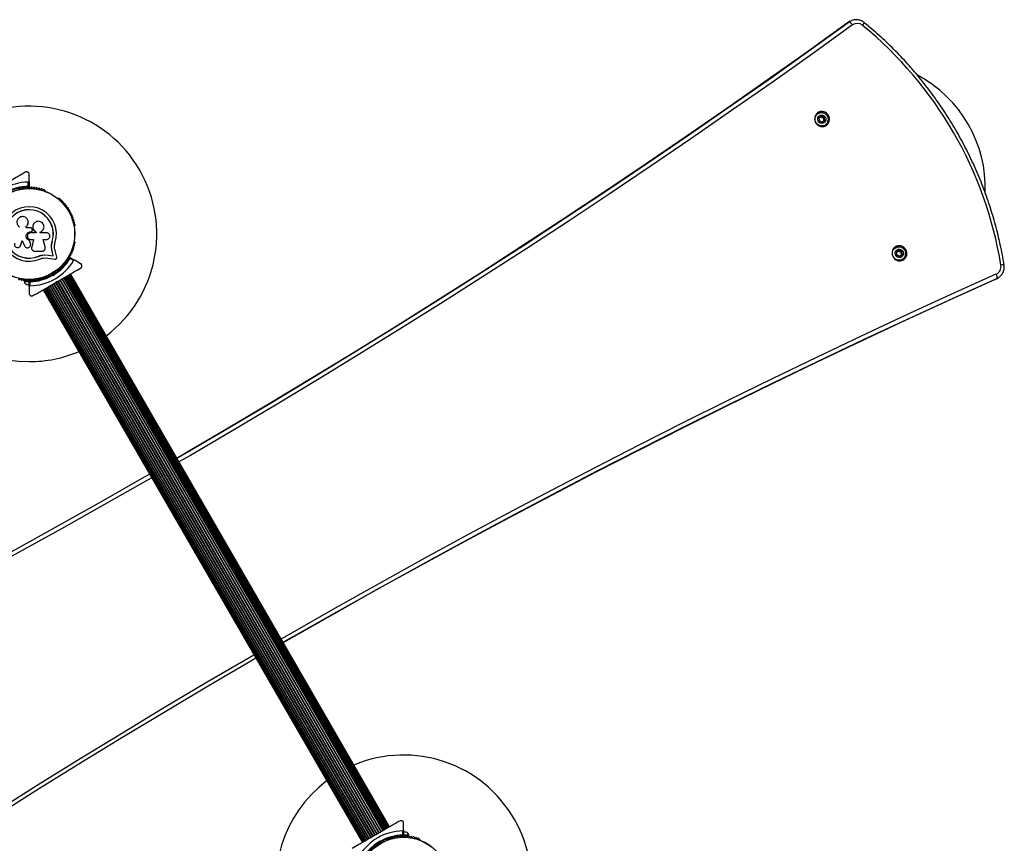
# Model space of a CAD drawing. Units: millimetres. Extents: x 0 to 15846, y 0 to 12896.
# Drawn here: x 2638 to 3795, y 5603 to 6570 of the extents above; entities that cross this region are included whole.
import ezdxf

# ---------------------------------------------------------------- set-up
doc = ezdxf.new("R2010")
doc.units = ezdxf.units.MM

msp = doc.modelspace()

# ---------------------------------------------------------------- linework, layer by layer
at = {"color": 7, "linetype": 'Continuous', "lineweight": 25, "ltscale": 50}
for p, q in [((3612.8, 6567.3), (3611, 6566.2)), ((3612.2, 6567), (3611, 6566.2)), ((3614, 6568.1), (3612.2, 6567)), ((3612.8, 6567.3), (3614, 6568.1)), ((3576.6, 6459.8), (3575.5, 6459.2)), ((3579.7, 6456.8), (3579.9, 6456.9)), ((3580.1, 6456.5), (3581, 6457)), ((3580.5, 6456), (3581.4, 6456.5)), ((3580.6, 6455.5), (3581.5, 6456.1)), ((3582.6, 6455.2), (3583.5, 6455.7)), ((3577.3, 6454.8), (3578.2, 6455.4)), ((3577.3, 6454.8), (3577.3, 6454.8)), ((3577.5, 6451.9), (3577.7, 6452)), ((3577.5, 6451.9), (3577.6, 6452)), ((3577.7, 6454.8), (3578.6, 6455.3)), ((3578.1, 6454.9), (3579, 6455.4)), ((3578.8, 6450.6), (3578.3, 6450.4)), ((3578.4, 6450.4), (3578.7, 6450.5)), ((3581.1, 6449.3), (3582, 6449.8)), ((3581.2, 6449.8), (3582.1, 6450.3)), ((3581.5, 6455), (3582.4, 6455.5)), ((3582.6, 6450.8), (3581.7, 6450.2)), ((3581.8, 6455.1), (3582.7, 6455.6)), ((3582.7, 6453.3), (3583.6, 6453.9)), ((3582.8, 6452.2), (3583.7, 6452.7)), ((3583.8, 6454.2), (3582.9, 6453.7)), ((3583.1, 6451.9), (3584, 6452.4)), ((3583.2, 6454.2), (3584.1, 6454.8)), ((3583.4, 6445.5), (3584.5, 6446.1)), ((3583.5, 6451.4), (3584.4, 6451.9)), ((3583.8, 6450.7), (3584, 6450.9)), ((2649.4, 6380.3), (2649.4, 6388.2)), ((2648.4, 6374.3), (2648.4, 6379.3)), ((2649.4, 6380.3), (2649.4, 6373.6)), ((2668.7, 6368.7), (2668.3, 6369)), ((2683.8, 6360), (2683.4, 6360.2)), ((2648.3, 6332.5), (2648.3, 6332.6)), ((2654.2, 6329.2), (2654.2, 6329.1)), ((2645.8, 6325.6), (2645.8, 6326.9)), ((2645.8, 6326.9), (2645.8, 6326.9)), ((2645.8, 6325.5), (2645.8, 6326.9)), ((2651.1, 6325.6), (2645.8, 6325.6)), ((2651.1, 6320.9), (2651.1, 6320.9)), ((2651.1, 6320.9), (2651.4, 6320.9)), ((2651.1, 6320.9), (2651.4, 6320.9)), ((2657.7, 6319.6), (2651.1, 6319.6)), ((2651.4, 6320.9), (2651.4, 6320.9)), ((2652.7, 6321.4), (2652.7, 6321.4)), ((2653.1, 6323.5), (2652.8, 6324.3)), ((2657.7, 6320.5), (2657.7, 6319.6)), ((2657.7, 6320.4), (2657.7, 6320.5)), ((2657.7, 6320.4), (2657.7, 6319.5)), ((2662.5, 6319.6), (2662.5, 6320.4)), ((2669.9, 6319.6), (2662.5, 6319.6)), ((2702.7, 6326.8), (2702.7, 6327.3)), ((2639.6, 6305.1), (2641.3, 6310.6)), ((2639.6, 6305.1), (2641.3, 6310.5)), ((2641.3, 6310.5), (2643.9, 6304.4)), ((2649.9, 6310.7), (2649.9, 6310.7)), ((2651, 6307.2), (2649.9, 6310.7)), ((2651, 6307.2), (2649.9, 6310.7)), ((2651, 6307.2), (2651, 6307.2)), ((2651.1, 6306.6), (2651, 6307.2)), ((2651.1, 6311.9), (2654.7, 6311.9)), ((2651.2, 6306.5), (2651.2, 6306.6)), ((2654.7, 6311.9), (2652.4, 6302.7)), ((2654.6, 6311.9), (2652.4, 6302.8)), ((2665.8, 6311.9), (2669.9, 6311.9)), ((2668.3, 6303.1), (2665.8, 6311.9)), ((2675.7, 6305.6), (2676.6, 6310)), ((2675.7, 6304.9), (2675.7, 6305.6)), ((2676.1, 6307.3), (2676.6, 6310)), ((2676.6, 6310), (2676.7, 6309.9)), ((2702.7, 6309.4), (2702.7, 6309.9)), ((2639, 6304), (2639.6, 6305.1)), ((2639, 6303.9), (2639, 6303.9)), ((2639.6, 6305.1), (2639.6, 6305.1)), ((2652.4, 6302.8), (2652.3, 6302.4)), ((2652.3, 6301.2), (2652.3, 6301.1)), ((2652.4, 6302.8), (2652.4, 6302.7)), ((2656.1, 6297.9), (2664.4, 6297.9)), ((2677.7, 6292.7), (2676.4, 6298.3)), ((2676.4, 6298.3), (2676.5, 6298.2)), ((2677.8, 6292.5), (2676.5, 6298.2)), ((2681.8, 6291), (2679.9, 6299)), ((3667.6, 6302.2), (3666.5, 6301.5)), ((3668.4, 6297.3), (3669.2, 6297.7)), ((3668.6, 6294.3), (3668.8, 6294.4)), ((3668.6, 6294.3), (3668.7, 6294.4)), ((3668.7, 6297.1), (3669.6, 6297.7)), ((3669.1, 6297.3), (3670, 6297.8)), ((3670.7, 6299.2), (3670.9, 6299.3)), ((3671.1, 6298.9), (3672, 6299.4)), ((3671.5, 6298.3), (3672.4, 6298.9)), ((3671.6, 6297.9), (3672.5, 6298.4)), ((3672.6, 6297.4), (3673.5, 6297.9)), ((3672.9, 6297.5), (3673.8, 6298)), ((3673.7, 6297.6), (3674.6, 6298.1)), ((3673.8, 6295.7), (3674.7, 6296.3)), ((3673.9, 6294.6), (3674.8, 6295.1)), ((3674.9, 6296.6), (3674, 6296)), ((3674.2, 6294.3), (3675.1, 6294.8)), ((3674.3, 6296.6), (3675.2, 6297.2)), ((3674.6, 6293.8), (3675.5, 6294.3)), ((2660.3, 6292.1), (2663.7, 6293.2)), ((2660.3, 6292.1), (2660.4, 6292)), ((2663.7, 6293.2), (2667.2, 6293.7)), ((2667.2, 6293.7), (2671.9, 6293.4)), ((2667.2, 6293.7), (2667.3, 6293.6)), ((2667.3, 6293.6), (2672, 6293.3)), ((2667.5, 6290.1), (2671.5, 6289.9)), ((2671.5, 6289.9), (2679.8, 6288.8)), ((2671.9, 6293.4), (2677.7, 6292.7)), ((2671.9, 6293.4), (2672, 6293.3)), ((2672, 6293.3), (2677.8, 6292.5)), ((2677.7, 6292.7), (2677.8, 6292.5)), ((2697.3, 6290.7), (2703, 6287.4)), ((2701.7, 6287), (2697.4, 6289.5)), ((2709.9, 6283.4), (2703, 6287.4)), ((3669.9, 6293), (3669.4, 6292.7)), ((3669.5, 6292.7), (3669.8, 6292.9)), ((3672.1, 6291.7), (3673, 6292.2)), ((3672.2, 6292.1), (3673.1, 6292.7)), ((3673.6, 6293.1), (3672.7, 6292.6)), ((3674.4, 6287.9), (3675.5, 6288.5)), ((3674.8, 6293.1), (3675, 6293.3)), ((2677.2, 6270.3), (2677.4, 6271)), ((2680.3, 6272.8), (2679.6, 6274)), ((2683.4, 6276.5), (2683.8, 6276.7)), ((3072.2, 5621.4), (2697.2, 6270.9)), ((3072.8, 5621.7), (2697.8, 6271.2)), ((3072.9, 5621.8), (2697.9, 6271.3)), ((2643.4, 6263.4), (2643.4, 6262.4)), ((2643.4, 6263.4), (2649.1, 6263.4)), ((2643.4, 6262.4), (2649.4, 6262.4)), ((2647.4, 6264.1), (2647.4, 6263.4)), ((2649.4, 6256.4), (2649.4, 6263.1)), ((2649.8, 6263.4), (2652.4, 6263.4)), ((2650.4, 6262.4), (2650.4, 6257.4)), ((2651.4, 6263.4), (2651.4, 6264.1)), ((2668.3, 6267.7), (2668.7, 6268)), ((2672.7, 6270), (2673.4, 6268.8)), ((2676.5, 6270.5), (2677.2, 6270.3)), ((2677.9, 6269.1), (2676.6, 6269.4)), ((2677.9, 6269.1), (2677.2, 6270.3)), ((2678.2, 6270.3), (2677.9, 6269.1)), ((2678.1, 6259.8), (3053.1, 5610.3)), ((2678.5, 6260.1), (3053.5, 5610.6)), ((2680.5, 6261.2), (3055.5, 5611.7)), ((2680.9, 6261.5), (3055.9, 5612)), ((2681.5, 6261.8), (2681.7, 6262.5)), ((2681.7, 6262.5), (2682.4, 6262.3)), ((2681.7, 6261.9), (2682.1, 6262.2)), ((2682.9, 6262.6), (3057.9, 5613.1)), ((2683.4, 6262.9), (3058.4, 5613.4)), ((2685.3, 6264), (3060.3, 5614.5)), ((2685.8, 6264.3), (3060.8, 5614.7)), ((2687.7, 6265.4), (3062.7, 5615.9)), ((2688.1, 6265.6), (3063.1, 5616.1)), ((2689.8, 6266.6), (3064.8, 5617.1)), ((2690.2, 6266.8), (3065.2, 5617.3)), ((3066.8, 5618.3), (2691.8, 6267.8)), ((2692.2, 6268), (3067.2, 5618.5)), ((3068.6, 5619.3), (2693.6, 6268.8)), ((2693.9, 6269), (3068.9, 5619.4)), ((3070.1, 5620.2), (2695.1, 6269.7)), ((2695.3, 6269.8), (3070.3, 5620.2)), ((3071.3, 5620.9), (2696.3, 6270.4)), ((2696.3, 6270.4), (3071.3, 5620.9)), ((3784.9, 6265.1), (3786.7, 6266.1)), ((3784.9, 6265.1), (3786.2, 6265.7)), ((3786.2, 6265.7), (3788, 6266.7)), ((3788, 6266.7), (3786.7, 6266.1)), ((2646.4, 6258.9), (2649.4, 6258.9)), ((2649.4, 6256.4), (2649.4, 6248.5)), ((2665.9, 6252.8), (3040.9, 5603.3)), ((2666.1, 6252.9), (3041.1, 5603.4)), ((2666.6, 6253.2), (3041.6, 5603.7)), ((2667.5, 6253.7), (3042.5, 5604.2)), ((2667.5, 6253.7), (3042.5, 5604.2)), ((2668.6, 6254.4), (3043.6, 5604.8)), ((2668.7, 6254.4), (3043.7, 5604.9)), ((2670, 6255.2), (3045, 5605.6)), ((2670.2, 6255.3), (3045.2, 5605.8)), ((2671.7, 6256.1), (3046.7, 5606.6)), ((2672, 6256.3), (3047, 5606.8)), ((2673.6, 6257.3), (3048.6, 5607.8)), ((2674, 6257.5), (3049, 5608)), ((2675.8, 6258.5), (3050.8, 5609)), ((2676.2, 6258.7), (3051.2, 5609.2)), ((3089.4, 5618.2), (3089.4, 5626.1)), ((3057.2, 5612.1), (3056.5, 5612.3)), ((3057.1, 5612.7), (3056.7, 5612.4)), ((3057.4, 5612.8), (3057.2, 5612.1)), ((3089.1, 5611.2), (3086.5, 5611.2)), ((3087.4, 5611.2), (3087.4, 5610.5)), ((3088.4, 5612.2), (3088.4, 5617.2)), ((3089.4, 5618.2), (3089.4, 5611.5)), ((3092.4, 5615.7), (3089.4, 5615.7)), ((3095.4, 5612.2), (3089.4, 5612.2)), ((3095.4, 5611.2), (3089.8, 5611.2)), ((3091.4, 5610.5), (3091.4, 5611.2)), ((3095.4, 5611.2), (3095.4, 5612.2)), ((3060.6, 5604.3), (3061, 5605.5)), ((3061.7, 5604.3), (3061, 5605.5)), ((3061, 5605.5), (3062.2, 5605.2)), ((3061.7, 5604.3), (3061.5, 5603.6)), ((3062.4, 5604.1), (3061.7, 5604.3)), ((3066.1, 5604.6), (3065.5, 5605.8)), ((3070.6, 5606.8), (3070.1, 5606.6)), ((3108.7, 5606.6), (3108.3, 5606.8))]:
    msp.add_line(p, q, dxfattribs=at)
at = {"color": 7, "linetype": 'Continuous', "lineweight": 25, "ltscale": 50, "flags": 128}
for points in [[(2822.9, 6054.8), (2835.1, 6061.9), (2885.2, 6091.2), (2935, 6120.8), (2984.7, 6150.7), (3034.2, 6181), (3083.5, 6211.5), (3132.6, 6242.3), (3181.5, 6273.5), (3230.2, 6304.9), (3278.7, 6336.7), (3327.1, 6368.7), (3375.2, 6401.1), (3423.1, 6433.7), (3470.8, 6466.7), (3518.4, 6499.9), (3565.7, 6533.4), (3612.8, 6567.3)], [(3611, 6566.2), (3563.9, 6532.4), (3516.6, 6498.9), (3469, 6465.6), (3421.3, 6432.7), (3373.4, 6400), (3325.3, 6367.7), (3276.9, 6335.6), (3228.4, 6303.9), (3179.7, 6272.4), (3130.8, 6241.3), (3081.7, 6210.5), (3032.4, 6179.9), (2982.9, 6149.7), (2933.2, 6119.8), (2883.4, 6090.2), (2833.3, 6060.9), (2822.9, 6054.8)], [(3616.8, 6563.9), (3569.7, 6530), (3522.3, 6496.4), (3474.8, 6463.2), (3427, 6430.2), (3379.1, 6397.6), (3330.9, 6365.2), (3282.6, 6333.1), (3234, 6301.4), (3185.3, 6269.9), (3136.3, 6238.7), (3087.2, 6207.9), (3037.9, 6177.3), (2988.4, 6147.1), (2938.7, 6117.2), (2888.8, 6087.5), (2838.8, 6058.2), (2825.4, 6050.5)], [(3616.8, 6563.9), (3616.2, 6564.6), (3615.6, 6565.4), (3615, 6566), (3614.4, 6566.5), (3613.9, 6566.9), (3613.4, 6567.2), (3613.1, 6567.3), (3612.8, 6567.3)], [(3588.6, 6457.6), (3587.5, 6459.1), (3586.2, 6460.3), (3584.6, 6461.2), (3583, 6461.9), (3581.2, 6462.1), (3579.4, 6462), (3577.7, 6461.6), (3576.2, 6460.8), (3574.8, 6459.7), (3573.7, 6458.3), (3572.9, 6456.7), (3572.4, 6455), (3572.3, 6453.2), (3572.5, 6451.4), (3573.1, 6449.7), (3574, 6448.1), (3575.2, 6446.7), (3576.6, 6445.6), (3578.3, 6444.8), (3580, 6444.4), (3581.8, 6444.3), (3583.5, 6444.6), (3585.1, 6445.2), (3586.6, 6446.2), (3587.9, 6447.4), (3588.8, 6448.9), (3589.5, 6450.6), (3589.8, 6452.3), (3589.7, 6454.1), (3589.3, 6455.9), (3588.6, 6457.6)], [(3583.8, 6460), (3585.2, 6459.1), (3586.4, 6457.9), (3587.4, 6456.5), (3588, 6454.9), (3588.3, 6453.2), (3588.2, 6451.5), (3587.8, 6449.9), (3587, 6448.4), (3585.9, 6447.2), (3584.6, 6446.2), (3583.1, 6445.5), (3581.5, 6445.2), (3579.8, 6445.2), (3578.2, 6445.6), (3576.7, 6446.3), (3575.3, 6447.4), (3574.2, 6448.7), (3573.5, 6450.2), (3573, 6451.9), (3572.9, 6453.6), (3573.1, 6455.2), (3573.8, 6456.8), (3574.7, 6458.2), (3575.9, 6459.3), (3577.3, 6460.1), (3578.9, 6460.7), (3580.5, 6460.8), (3582.2, 6460.6), (3583.8, 6460)], [(3582.8, 6457.5), (3583.9, 6456.8), (3584.8, 6455.8), (3585.4, 6454.5), (3585.7, 6453.2), (3585.6, 6451.9), (3585.1, 6450.6), (3584.3, 6449.5), (3583.3, 6448.7), (3582.1, 6448.3), (3580.7, 6448.1), (3579.4, 6448.4), (3578.2, 6449), (3577.2, 6449.9), (3576.4, 6451), (3576, 6452.3), (3576, 6453.7), (3576.2, 6455), (3576.9, 6456.1), (3577.8, 6457.1), (3578.9, 6457.7), (3580.2, 6458), (3581.5, 6458), (3582.8, 6457.5)], [(3581.1, 6449.2), (3581.1, 6449.2), (3581.1, 6449.3)], [(3679.6, 6300), (3678.5, 6301.4), (3677.2, 6302.7), (3675.6, 6303.6), (3674, 6304.3), (3672.2, 6304.5), (3670.4, 6304.4), (3668.7, 6304), (3667.2, 6303.2), (3665.8, 6302.1), (3664.7, 6300.7), (3663.9, 6299.1), (3663.4, 6297.4), (3663.3, 6295.6), (3663.5, 6293.8), (3664.1, 6292.1), (3665, 6290.5), (3666.2, 6289.1), (3667.6, 6288), (3669.3, 6287.2), (3671, 6286.8), (3672.8, 6286.7), (3674.5, 6287), (3676.1, 6287.6), (3677.6, 6288.6), (3678.9, 6289.8), (3679.8, 6291.3), (3680.5, 6293), (3680.8, 6294.7), (3680.7, 6296.5), (3680.3, 6298.3), (3679.6, 6300)], [(3668.4, 6288.3), (3667, 6289.2), (3665.8, 6290.4), (3664.8, 6291.8), (3664.2, 6293.4), (3663.9, 6295.1), (3664, 6296.8), (3664.4, 6298.4), (3665.2, 6299.9), (3666.2, 6301.2), (3667.6, 6302.1), (3669.1, 6302.8), (3670.7, 6303.2), (3672.4, 6303.1), (3674, 6302.7), (3675.5, 6302), (3676.8, 6300.9), (3677.9, 6299.6), (3678.7, 6298.1), (3679.2, 6296.4), (3679.3, 6294.8), (3679, 6293.1), (3678.4, 6291.5), (3677.5, 6290.1), (3676.3, 6289), (3674.9, 6288.2), (3673.3, 6287.7), (3671.6, 6287.5), (3670, 6287.7), (3668.4, 6288.3)], [(3669.8, 6291), (3668.7, 6291.8), (3667.8, 6292.8), (3667.2, 6294), (3666.9, 6295.4), (3667.1, 6296.7), (3667.5, 6298), (3668.3, 6299), (3669.3, 6299.8), (3670.6, 6300.3), (3671.9, 6300.4), (3673.2, 6300.2), (3674.4, 6299.6), (3675.4, 6298.7), (3676.2, 6297.6), (3676.6, 6296.3), (3676.7, 6294.9), (3676.4, 6293.6), (3675.7, 6292.4), (3674.8, 6291.5), (3673.7, 6290.8), (3672.4, 6290.5), (3671.1, 6290.6), (3669.8, 6291)], [(3672.1, 6291.6), (3672.1, 6291.6), (3672.1, 6291.7)], [(2945.4, 5842.6), (2958.8, 5850.3), (3009.2, 5879), (3059.8, 5907.4), (3110.6, 5935.4), (3161.5, 5963.2), (3212.7, 5990.6), (3263.9, 6017.7), (3315.4, 6044.5), (3367, 6071), (3418.8, 6097.2), (3470.7, 6123), (3522.9, 6148.5), (3575.1, 6173.7), (3627.5, 6198.6), (3680.1, 6223.2), (3732.9, 6247.4), (3785.7, 6271.3)], [(3786.7, 6266.1), (3786.9, 6266.3), (3787, 6266.7), (3787, 6267.2), (3786.9, 6267.9), (3786.7, 6268.7), (3786.4, 6269.5), (3786.1, 6270.4), (3785.7, 6271.3)], [(3786.7, 6266.1), (3733.8, 6242.2), (3681.1, 6218), (3628.6, 6193.5), (3576.2, 6168.6), (3523.9, 6143.4), (3471.9, 6117.9), (3419.9, 6092.1), (3368.2, 6065.9), (3316.6, 6039.5), (3265.2, 6012.7), (3213.9, 5985.6), (3162.8, 5958.1), (3111.9, 5930.4), (3061.1, 5902.4), (3010.6, 5874), (2960.2, 5845.3), (2948, 5838.3)], [(2948, 5838.3), (2958.4, 5844.3), (3008.8, 5873), (3059.3, 5901.3), (3110.1, 5929.4), (3161, 5957.1), (3212.1, 5984.5), (3263.4, 6011.6), (3314.8, 6038.4), (3366.4, 6064.9), (3418.1, 6091), (3470.1, 6116.9), (3522.1, 6142.4), (3574.4, 6167.6), (3626.8, 6192.4), (3679.3, 6217), (3732, 6241.2), (3784.9, 6265.1)], [(1958.4, 5612.1), (2011.3, 5636), (2064, 5660.2), (2116.5, 5684.7), (2168.9, 5709.6), (2221.2, 5734.8), (2273.2, 5760.3), (2325.2, 5786.1), (2376.9, 5812.3), (2428.5, 5838.7), (2479.9, 5865.5), (2531.2, 5892.6), (2582.3, 5920.1), (2633.2, 5947.8), (2684, 5975.9), (2734.5, 6004.2), (2784.9, 6032.9), (2790.9, 6036.3)], [(2793.4, 6032), (2788.5, 6029.2), (2738.1, 6000.5), (2687.5, 5972.1), (2636.7, 5944.1), (2585.8, 5916.3), (2534.7, 5888.9), (2483.4, 5861.8), (2431.9, 5835), (2380.3, 5808.5), (2328.5, 5782.3), (2276.6, 5756.5), (2224.5, 5731), (2172.2, 5705.8), (2119.8, 5680.9), (2067.2, 5656.3), (2014.5, 5632.1), (1961.6, 5608.2)], [(2130.5, 5315.6), (2177.7, 5349.5), (2225, 5383), (2272.5, 5416.3), (2320.3, 5449.3), (2368.3, 5481.9), (2416.4, 5514.3), (2464.8, 5546.4), (2513.3, 5578.1), (2562.1, 5609.6), (2611, 5640.8), (2660.1, 5671.6), (2709.4, 5702.2), (2758.9, 5732.4), (2808.6, 5762.3), (2858.5, 5792), (2908.6, 5821.3), (2913.4, 5824.1)], [(2915.9, 5819.8), (2910, 5816.3), (2859.9, 5787), (2810.1, 5757.4), (2760.4, 5727.5), (2710.9, 5697.3), (2661.6, 5666.7), (2612.5, 5635.9), (2563.6, 5604.7), (2514.9, 5573.3), (2466.4, 5541.5), (2418, 5509.5), (2369.9, 5477.1), (2322, 5444.5), (2274.3, 5411.5), (2226.7, 5378.3), (2179.4, 5344.8), (2132.3, 5310.9)]]:
    msp.add_lwpolyline(points, dxfattribs=at)
at = {"color": 7, "linetype": 'Continuous', "lineweight": 25, "ltscale": 2500}
for centre, radius in [((2649.4, 6318.3), 53.6), ((2649.4, 6318.3), 53.4), ((3089.4, 5556.2), 53.6), ((3089.4, 5556.2), 53.4)]:
    msp.add_circle(centre, radius, dxfattribs=at)
for centre, radius, start, end in [((3622.4, 6556), 9.64, 50.0265, 125.2863), ((3620.8, 6570.6), 10.6, 317.2916, 338.0449), ((3337.8, 6207.7), 459.4, 9.271, 50.729), ((3622.9, 6372.3), 150, 357.9244, 61.9938), ((2649.4, 6318.3), 150, 307.0845, 112.9155), ((3579.2, 6452.7), 7.43, 120.0499, 151.5447), ((3579.2, 6452.6), 8.67, 61.0446, 113.4749), ((3577.9, 6457.3), 2.1, 289.4274, 320.4516), ((3579.2, 6456.2), 0.442, 320.9234, 20.5735), ((3580, 6456.5), 0.432, 110.2556, 201.1604), ((3579.7, 6454.3), 2.17, 78.761, 92.2931), ((3580.6, 6454.9), 2.14, 78.6741, 109.3213), ((3580, 6456), 0.456, 350.9119, 78.3083), ((3580.9, 6455.9), 0.458, 171.0128, 229.2142), ((3580.9, 6456.5), 0.456, 350.9119, 78.3083), ((3581.8, 6456.4), 0.458, 171.0128, 229.2142), ((3583, 6457.7), 2.26, 227.3889, 254.6764), ((3582.5, 6455.9), 0.42, 258.4997, 320.3387), ((3583.2, 6455.4), 0.427, 48.1537, 139.8417), ((3581.9, 6454), 2.32, 20.1063, 49.1139), ((3579.3, 6453.9), 2.17, 140.536, 170.88), ((3577.6, 6454.2), 0.456, 170.9119, 258.3083), ((3577.6, 6455.2), 0.435, 228.6432, 288.9366), ((3577.8, 6451.6), 0.432, 110.2556, 201.1604), ((3579.6, 6452.2), 2.32, 200.1063, 229.1139), ((3577.4, 6453.3), 0.455, 19.8944, 78.4018), ((3577.9, 6455), 0.427, 48.1537, 139.8417), ((3577.5, 6452.4), 0.423, 289.6625, 351.1631), ((3577, 6456.7), 2.1, 289.4153, 299.9979), ((3575.7, 6452.7), 2.28, 350.8564, 20.2024), ((3578.3, 6450.8), 0.427, 228.1537, 319.8417), ((3578.5, 6455.7), 0.435, 228.6432, 288.9366), ((3579, 6450.2), 0.42, 78.4997, 140.3387), ((3578.6, 6448.4), 2.25, 49.0323, 78.6622), ((3579.7, 6451.9), 7.44, 268.4796, 299.9258), ((3579.8, 6449.8), 0.458, 351.0128, 49.2142), ((3580.7, 6449.6), 0.456, 170.9119, 258.3083), ((3582.1, 6457.2), 2.26, 227.3889, 254.6764), ((3581, 6451.3), 2.14, 258.6741, 289.3213), ((3581.5, 6449.5), 0.442, 140.9234, 200.5735), ((3582.8, 6448.4), 2.11, 120.0152, 140.4398), ((3581.6, 6455.4), 0.422, 258.5929, 299.8792), ((3581.6, 6449.7), 0.432, 290.2556, 21.1604), ((3582.4, 6450), 0.442, 140.9234, 200.5735), ((3583.7, 6448.9), 2.1, 109.4274, 140.4516), ((3582.3, 6454.9), 0.441, 48.8877, 90.8201), ((3581, 6453.4), 2.32, 20.1063, 49.1139), ((3583.1, 6453.3), 0.424, 120.1863, 171.1191), ((3585, 6453), 2.28, 170.8564, 200.2024), ((3583.2, 6452.4), 0.455, 199.8944, 258.4018), ((3583.1, 6450.5), 0.435, 48.6432, 108.9366), ((3582.8, 6454.1), 0.44, 315.5443, 20.6895), ((3583.1, 6451.5), 0.456, 350.9119, 78.3083), ((3580.5, 6451.9), 3.02, 340.6311, 350.7644), ((3583.7, 6451.2), 0.427, 228.1537, 319.8417), ((3584, 6453.8), 0.423, 109.6625, 171.1631), ((3585.9, 6453.5), 2.28, 170.8564, 200.2024), ((3584.1, 6452.9), 0.455, 199.8944, 258.4018), ((3583.7, 6454.6), 0.432, 290.2556, 21.1604), ((3584, 6452), 0.456, 350.9119, 78.3083), ((3581.5, 6452.4), 2.99, 329.7675, 350.814), ((3579.6, 6452), 8.67, 306.5251, 358.9554), ((2649.4, 6318.3), 150, 127.0845, 270), ((2649.4, 6318.3), 60.9, 90.9407, 149.0593), ((2649.4, 6318.3), 56, 91.0232, 119.0592), ((2649.4, 6318.3), 55, 90.3108, 119.4791), ((2637.7, 6371.1), 1, 33.857, 171.2147), ((2639, 6372), 0.606, 213.857, 348.0755), ((2640.6, 6371.6), 1, 30.7179, 168.0755), ((2642, 6372.4), 0.606, 210.7179, 344.9365), ((2643.5, 6372), 1, 27.5788, 164.9365), ((2645, 6372.8), 0.606, 207.5788, 341.7974), ((2646.5, 6372.3), 1, 24.4397, 161.7974), ((2647.9, 6372.9), 0.606, 204.4397, 338.6583), ((2649.4, 6372.4), 1, 91.107, 158.6583), ((2649.1, 6373.6), 0.3, 270.3108, 0), ((2649.4, 6372.4), 1, 21.3417, 88.893), ((2650.9, 6372.9), 0.606, 201.3417, 335.5602), ((2652.4, 6372.3), 1, 18.2026, 155.5602), ((2653.9, 6372.8), 0.606, 198.2026, 332.4212), ((2655.3, 6372), 1, 15.0635, 152.4212), ((2656.9, 6372.4), 0.606, 195.0635, 329.2821), ((2658.2, 6371.6), 1, 11.9245, 149.2821), ((2659.8, 6372), 0.606, 191.9245, 326.143), ((2661.1, 6371.1), 1, 8.7854, 146.143), ((2662.7, 6371.3), 0.606, 188.7854, 323.004), ((2664, 6370.3), 1, 5.6463, 143.004), ((2665.6, 6370.5), 0.606, 185.6463, 319.8649), ((2666.8, 6369.5), 1, 2.5073, 139.8649), ((2668.4, 6369.5), 0.606, 182.5073, 255.0401), ((2668.4, 6368.3), 0.5, 2.8607, 60), ((2683.2, 6359.8), 0.5, 60, 117.1393), ((2684.2, 6360.4), 0.606, 224.9243, 297.4969), ((2685, 6359), 1, 340.1351, 117.4969), ((2686.5, 6358.4), 0.606, 160.1351, 294.3537), ((2687.2, 6357), 1, 336.9959, 114.3537), ((2688.6, 6356.4), 0.606, 156.9959, 291.2147), ((2689.2, 6354.9), 1, 333.857, 111.2147), ((2690.7, 6354.1), 0.606, 153.857, 288.0755), ((2691.2, 6352.6), 1, 330.7179, 108.0755), ((2692.6, 6351.8), 0.606, 150.7179, 284.9365), ((2649.4, 6318.3), 32, 342.8705, 292.5151), ((2649.4, 6318.3), 28.5, 342.8247, 292.5151), ((2649.4, 6318.3), 28.4, 342.8247, 292.5151), ((2693, 6350.3), 1, 327.5788, 104.9365), ((2694.3, 6349.4), 0.606, 147.5788, 281.7974), ((2694.7, 6347.9), 1, 324.4397, 101.7974), ((2696, 6346.9), 0.606, 144.4397, 278.6583), ((2696.2, 6345.3), 1, 31.107, 98.6583), ((2697.4, 6344.4), 0.606, 141.3417, 275.5602), ((2696.2, 6345.4), 1, 321.3417, 28.893), ((2697.6, 6342.8), 1, 318.2026, 95.5602), ((2698.8, 6341.7), 0.606, 138.2026, 272.4212), ((2698.9, 6340.1), 1, 315.0635, 92.4212), ((2700, 6339), 0.606, 135.0635, 269.2821), ((2700, 6337.4), 1, 311.9245, 89.2821), ((2701, 6336.2), 0.606, 131.9245, 266.143), ((2700.9, 6334.6), 1, 308.7854, 86.143), ((2701.9, 6333.3), 0.606, 128.7854, 263.004), ((2701.7, 6331.7), 1, 305.6463, 83.004), ((2702.7, 6330.4), 0.606, 125.6463, 259.8649), ((2702.4, 6328.8), 1, 302.5073, 79.8649), ((2702.2, 6326.8), 0.5, 302.8607, 0), ((2703.3, 6327.5), 0.606, 122.5073, 195.0401), ((2701.7, 6305), 1, 276.9959, 54.3537), ((2702.7, 6306.3), 0.606, 100.1351, 234.3537), ((2702.2, 6309.9), 0.5, 0, 57.1393), ((2702.4, 6307.9), 1, 280.1351, 57.4969), ((2703.3, 6309.2), 0.606, 164.9243, 237.4969), ((2697.6, 6293.9), 1, 264.4397, 41.7974), ((2698.8, 6295), 0.606, 87.5788, 221.7974), ((2698.9, 6296.6), 1, 267.5788, 44.9365), ((2700, 6297.7), 0.606, 90.7179, 224.9365), ((2700, 6299.3), 1, 270.7179, 48.0755), ((2701, 6300.5), 0.606, 93.857, 228.0755), ((2700.9, 6302.1), 1, 273.857, 51.2147), ((2701.9, 6303.4), 0.606, 96.9959, 231.2147), ((3670.2, 6295.1), 7.43, 120.0546, 151.5403), ((3670.2, 6295), 8.67, 61.0454, 113.4749), ((3671.2, 6296.2), 2.99, 149.7675, 170.814), ((3668.7, 6296.6), 0.456, 170.9119, 258.3083), ((3668.6, 6297.5), 0.433, 236.4627, 289.0057), ((3668.9, 6294), 0.432, 110.2556, 201.1604), ((3670.7, 6294.6), 2.32, 200.1063, 229.1139), ((3668.9, 6297.4), 0.427, 48.1537, 139.8417), ((3668.5, 6295.7), 0.455, 19.8944, 78.4018), ((3668, 6299.1), 2.1, 289.4153, 299.9979), ((3668.6, 6294.8), 0.423, 289.6625, 351.1631), ((3666.8, 6295.1), 2.28, 350.8564, 20.2024), ((3669.5, 6298.1), 0.435, 228.6432, 288.9366), ((3668.9, 6299.6), 2.1, 289.4274, 320.4516), ((3670.2, 6298.6), 0.442, 320.9234, 20.5735), ((3671, 6298.9), 0.432, 110.2556, 201.1604), ((3670.7, 6296.7), 2.17, 78.761, 92.2931), ((3671.6, 6297.3), 2.14, 78.6741, 109.3213), ((3671, 6298.4), 0.456, 350.9119, 78.3083), ((3671.9, 6298.3), 0.458, 171.0128, 229.2142), ((3673.1, 6299.6), 2.25, 229.0323, 258.6622), ((3671.9, 6298.9), 0.456, 350.9119, 78.3083), ((3672.8, 6298.8), 0.458, 171.0128, 229.2142), ((3674, 6300.1), 2.25, 229.0323, 258.6622), ((3672.7, 6297.8), 0.422, 258.5929, 299.8792), ((3673.4, 6297.3), 0.441, 48.8877, 90.8201), ((3673.6, 6298.3), 0.42, 258.4997, 320.3387), ((3672.1, 6295.8), 2.32, 20.1063, 49.1139), ((3674.2, 6295.7), 0.424, 120.1863, 171.1191), ((3676.1, 6295.4), 2.28, 170.8564, 200.2024), ((3674.3, 6294.7), 0.455, 199.8944, 258.4018), ((3674.3, 6297.8), 0.427, 48.1537, 139.8417), ((3673.9, 6296.5), 0.44, 315.5443, 20.6895), ((3674.2, 6293.9), 0.456, 350.9119, 78.3083), ((3672.4, 6294.1), 2.2, 335.2191, 350.7892), ((3673, 6296.4), 2.32, 20.1063, 49.1139), ((3675.1, 6296.2), 0.423, 109.6625, 171.1631), ((3677, 6295.9), 2.28, 170.8564, 200.2024), ((3675.2, 6295.3), 0.455, 199.8944, 258.4018), ((3674.8, 6297), 0.432, 290.2556, 21.1604), ((3673.4, 6294.6), 2.17, 320.536, 350.88), ((3675.1, 6294.4), 0.456, 350.9119, 78.3083), ((3670.6, 6294.4), 8.67, 306.5251, 358.9546), ((2649.4, 6318.3), 60.9, 270.9407, 329.0593), ((2649.4, 6318.3), 55, 300.5209, 329.6892), ((2649.4, 6318.3), 56, 300.9408, 328.9768), ((2689.2, 6281.8), 1, 248.7854, 26.143), ((2690.7, 6282.5), 0.606, 71.9245, 206.143), ((2691.2, 6284.1), 1, 251.9245, 29.2821), ((2692.6, 6284.9), 0.606, 75.0635, 209.2821), ((2693, 6286.4), 1, 255.0635, 32.4212), ((2694.3, 6287.3), 0.606, 78.2026, 212.4212), ((2694.7, 6288.8), 1, 258.2026, 35.5603), ((2696, 6289.8), 0.606, 81.3417, 215.5603), ((2696.2, 6291.4), 1, 261.3417, 328.893), ((2697.4, 6292.3), 0.606, 84.4397, 218.6583), ((2697.2, 6290.4), 0.3, 60, 149.6892), ((2696.2, 6291.3), 1, 331.107, 38.6583), ((3669.4, 6293.2), 0.427, 228.1537, 319.8417), ((3670.1, 6292.6), 0.42, 78.4997, 140.3387), ((3669.6, 6290.9), 2.26, 47.3889, 74.6764), ((3670.7, 6294.3), 7.44, 268.4838, 299.9213), ((3670.8, 6292.2), 0.458, 351.0128, 49.2142), ((3671.7, 6292), 0.456, 170.9119, 258.3083), ((3672, 6293.7), 2.14, 258.6741, 289.3213), ((3672.5, 6291.9), 0.442, 140.9234, 200.5735), ((3673.8, 6290.8), 2.11, 120.0152, 140.4398), ((3672.6, 6292.1), 0.432, 290.2556, 21.1604), ((3673.4, 6292.4), 0.442, 140.9234, 200.5735), ((3674.7, 6291.3), 2.1, 109.4274, 140.4516), ((3674.1, 6292.9), 0.435, 48.6432, 108.9366), ((3674.7, 6293.5), 0.427, 228.1537, 319.8417), ((2683.2, 6276.9), 0.5, 242.8607, 300), ((2684.2, 6276.3), 0.606, 62.5073, 135.0401), ((2685, 6277.7), 1, 242.5073, 19.8649), ((2686.5, 6278.3), 0.606, 65.6463, 199.8649), ((2687.2, 6279.7), 1, 245.6463, 23.004), ((2688.6, 6280.3), 0.606, 68.7854, 203.004), ((3781.7, 6280), 9.64, 294.7137, 9.9735), ((3793.5, 6271.4), 10.6, 81.9553, 102.7083), ((2637.7, 6265.6), 1, 188.7854, 326.143), ((2639, 6264.7), 0.606, 11.9245, 146.143), ((2640.6, 6265.1), 1, 191.9245, 329.2821), ((2642, 6264.3), 0.606, 15.0635, 149.2821), ((2643.5, 6264.7), 1, 195.0635, 332.4212), ((2648.3, 6263.6), 5, 193.1511, 248.0515), ((2645, 6263.9), 0.606, 18.2026, 152.4212), ((2646.5, 6264.4), 1, 198.2026, 335.5603), ((2647.9, 6263.8), 0.606, 21.3417, 155.5603), ((2649.4, 6264.3), 1, 201.3417, 268.893), ((2649.4, 6264.3), 1, 271.107, 338.6583), ((2649.7, 6263.1), 0.3, 90.3108, 180), ((2649.4, 6318.3), 55, 270.3108, 299.4791), ((2650.9, 6263.8), 0.606, 24.4397, 158.6583), ((2649.4, 6318.3), 56, 271.0232, 299.0592), ((2652.4, 6264.4), 1, 204.4397, 341.7974), ((2653.9, 6263.9), 0.606, 27.5788, 161.7974), ((2655.3, 6264.7), 1, 207.5788, 344.9365), ((2656.9, 6264.3), 0.606, 30.7179, 164.9365), ((2658.2, 6265.1), 1, 210.7179, 348.0755), ((2659.8, 6264.7), 0.606, 33.857, 168.0755), ((2661.1, 6265.6), 1, 213.857, 351.2147), ((2662.7, 6265.4), 0.606, 36.9959, 171.2147), ((2664, 6266.4), 1, 216.9959, 354.3537), ((2665.6, 6266.2), 0.606, 40.1351, 174.3537), ((2666.8, 6267.2), 1, 220.1351, 357.4969), ((2668.4, 6267.2), 0.606, 104.9243, 177.4969), ((2668.4, 6268.4), 0.5, 300, 357.1393), ((2649.4, 6318.3), 150, 270, 292.9155), ((3089.4, 5556.2), 150, 306.3153, 112.9155), ((3089.4, 5556.2), 150, 127.0845, 270), ((3089.4, 5556.2), 60.9, 90.9407, 149.0593), ((3089.4, 5556.2), 56, 91.0232, 119.0592), ((3089.4, 5556.2), 55, 90.3108, 119.4791), ((3086.5, 5610.2), 1, 24.4397, 161.7974), ((3089.4, 5610.2), 1, 91.107, 158.6583), ((3089.1, 5611.5), 0.3, 270.3108, 0), ((3089.4, 5610.2), 1, 21.3417, 88.893), ((3092.4, 5610.2), 1, 18.2026, 155.5603), ((3090.6, 5611), 5, 13.1511, 68.0515), ((3089.4, 5556.2), 56, 120.9408, 148.9768), ((3089.4, 5556.2), 55, 120.5209, 149.6892), ((3070.4, 5606.2), 0.5, 120, 177.1393), ((3070.4, 5607.4), 0.606, 284.9243, 357.4969), ((3072, 5607.4), 1, 40.1351, 177.4969), ((3073.2, 5608.4), 0.606, 220.1351, 354.3537), ((3074.8, 5608.2), 1, 36.9959, 174.3537), ((3076.1, 5609.2), 0.606, 216.9959, 351.2147), ((3077.7, 5609), 1, 33.857, 171.2147), ((3079, 5609.9), 0.606, 213.857, 348.0755), ((3080.6, 5609.5), 1, 30.7179, 168.0755), ((3082, 5610.3), 0.606, 210.7179, 344.9365), ((3083.5, 5609.9), 1, 27.5788, 164.9365), ((3085, 5610.7), 0.606, 207.5788, 341.7974), ((3087.9, 5610.8), 0.606, 204.4397, 338.6583), ((3090.9, 5610.8), 0.606, 201.3417, 335.5603), ((3093.9, 5610.7), 0.606, 198.2026, 332.4212), ((3095.3, 5609.9), 1, 15.0635, 152.4212), ((3096.9, 5610.3), 0.606, 195.0635, 329.2821), ((3098.2, 5609.5), 1, 11.9245, 149.2821), ((3099.8, 5609.9), 0.606, 191.9245, 326.143), ((3101.1, 5609), 1, 8.7854, 146.143), ((3102.7, 5609.2), 0.606, 188.7854, 323.004), ((3104, 5608.2), 1, 5.6463, 143.004), ((3105.6, 5608.4), 0.606, 185.6463, 319.8649), ((3106.8, 5607.4), 1, 2.5073, 139.8649), ((3108.4, 5607.4), 0.606, 182.5073, 255.0401), ((3108.4, 5606.2), 0.5, 2.8607, 60)]:
    msp.add_arc(centre, radius, start, end, dxfattribs=at)
at = {"color": 7, "linetype": 'Continuous', "lineweight": 25, "ltscale": 50}
for points, knots in [([(3630.6, 6566.6), (3630.3, 6566.9), (3629.3, 6567.6), (3627.6, 6568.5), (3625.6, 6569.4), (3623.5, 6569.8), (3621.4, 6570), (3619.2, 6569.9), (3617.1, 6569.4), (3615.2, 6568.8), (3614.1, 6568.1), (3613.6, 6567.8)], [0, 0, 0, 0, 0.075286, 0.194023, 0.31276, 0.431336, 0.549712, 0.667866, 0.785794, 0.903518, 1, 1, 1, 1]), ([(3795, 6281.9), (3794.7, 6283.9), (3793.7, 6289.9), (3791.8, 6299.7), (3789.3, 6311.4), (3786.5, 6322.9), (3783.3, 6334.4), (3779.9, 6345.8), (3776.2, 6357.1), (3772.2, 6368.3), (3767.9, 6379.5), (3763.4, 6390.5), (3758.5, 6401.3), (3753.4, 6412.1), (3748, 6422.7), (3742.3, 6433.2), (3736.4, 6443.6), (3730.2, 6453.8), (3723.7, 6463.8), (3717, 6473.6), (3710, 6483.3), (3702.8, 6492.8), (3695.4, 6502.1), (3687.7, 6511.2), (3679.8, 6520.1), (3671.7, 6528.8), (3663.3, 6537.3), (3654.7, 6545.5), (3646, 6553.6), (3637.9, 6560.6), (3632.7, 6564.8), (3630.6, 6566.6)], [0, 0, 0, 0, 0.018741, 0.054169, 0.089598, 0.125027, 0.160456, 0.195886, 0.231315, 0.266745, 0.302176, 0.337606, 0.373037, 0.408467, 0.443898, 0.479329, 0.514759, 0.55019, 0.585621, 0.621052, 0.656483, 0.691914, 0.727344, 0.762775, 0.798205, 0.833636, 0.869066, 0.904496, 0.939926, 0.975355, 1, 1, 1, 1]), ([(2644.9, 6390.8), (2643.2, 6389.8), (2639.7, 6387.8), (2633.4, 6384.2), (2627.4, 6380.7), (2621.7, 6377.4), (2618.8, 6375.7), (2617.4, 6374.9)], [0, 0, 0, 0, 0.199035, 0.398898, 0.696528, 0.848269, 1, 1, 1, 1]), ([(2649.4, 6388.2), (2649.4, 6388.7), (2649.3, 6389.5), (2648.6, 6390.4), (2647.8, 6390.9), (2647, 6391.2), (2646.1, 6391.2), (2645.4, 6391.1), (2645.1, 6390.9), (2644.9, 6390.8)], [0, 0, 0, 0, 0.266029, 0.455493, 0.596627, 0.709373, 0.822699, 0.923438, 1, 1, 1, 1]), ([(2648.4, 6379.3), (2648.5, 6379.3), (2648.7, 6379.3), (2648.9, 6379.4), (2649.2, 6379.6), (2649.4, 6379.9), (2649.4, 6380.1), (2649.4, 6380.3)], [0, 0, 0, 0, 0.122656, 0.251552, 0.440222, 0.700417, 1, 1, 1, 1]), ([(2649.4, 6373.6), (2649.4, 6373.7), (2649.4, 6373.7), (2649.3, 6373.7), (2649.1, 6373.9), (2648.8, 6374.1), (2648.6, 6374.2), (2648.5, 6374.3), (2648.4, 6374.3), (2648.4, 6374.3), (2648.4, 6374.3), (2648.4, 6374.3)], [0, 0, 0, 0, 0.152871, 0.300746, 0.500302, 0.76421, 0.91477, 0.967575, 0.987593, 0.996347, 1, 1, 1, 1]), ([(2649.1, 6373.3), (2649.1, 6373.4), (2649.1, 6373.4), (2649, 6373.5), (2648.9, 6373.7), (2648.7, 6374), (2648.5, 6374.2), (2648.5, 6374.3), (2648.4, 6374.3), (2648.4, 6374.3), (2648.4, 6374.3), (2648.4, 6374.3)], [0, 0, 0, 0, 0.152931, 0.300824, 0.500336, 0.764174, 0.915267, 0.967829, 0.9877, 0.996345, 1, 1, 1, 1]), ([(2645.8, 6326.9), (2646.3, 6327.4), (2647.3, 6328.3), (2648.2, 6330.3), (2648.4, 6332.3), (2648, 6334.4), (2647, 6336.2), (2645.5, 6337.6), (2643.6, 6338.5), (2641.5, 6338.8), (2639.4, 6338.4), (2637.6, 6337.3), (2636.1, 6335.8), (2635.2, 6333.9), (2635, 6331.8), (2635.4, 6329.8), (2636.4, 6327.9), (2637.5, 6327), (2638, 6326.6)], [0, 0, 0, 0, 0.062507, 0.125014, 0.187512, 0.249992, 0.312476, 0.374972, 0.437478, 0.499993, 0.562513, 0.625039, 0.687572, 0.75011, 0.81265, 0.875184, 0.937696, 1, 1, 1, 1]), ([(2645.8, 6326.9), (2646.3, 6327.3), (2647.3, 6328.3), (2648.1, 6330.2), (2648.4, 6331.7), (2648.3, 6332.4), (2648.3, 6332.5)], [0, 0, 0, 0, 0.321167, 0.64125, 0.961225, 1, 1, 1, 1]), ([(2662.5, 6320.4), (2663.2, 6320.7), (2664.6, 6321.4), (2666, 6323.2), (2666.9, 6325.3), (2666.9, 6327.6), (2666.1, 6329.8), (2664.6, 6331.7), (2662.7, 6332.8), (2660.4, 6333.3), (2658.1, 6332.9), (2656.1, 6331.8), (2654.5, 6330.1), (2653.7, 6328), (2653.6, 6325.6), (2654.3, 6323.4), (2655.7, 6321.5), (2657, 6320.8), (2657.7, 6320.5)], [0, 0, 0, 0, 0.0625, 0.124999, 0.187492, 0.249982, 0.312474, 0.374969, 0.437469, 0.49997, 0.562471, 0.624968, 0.687459, 0.749944, 0.812423, 0.874901, 0.937381, 1, 1, 1, 1]), ([(2654.2, 6329.1), (2654.1, 6329.1), (2653.7, 6328.4), (2653.5, 6326.7), (2653.8, 6324.5), (2654.8, 6322.5), (2656.2, 6321.2), (2657.3, 6320.6), (2657.7, 6320.4)], [0, 0, 0, 0, 0.021646, 0.236352, 0.449475, 0.660985, 0.871421, 1, 1, 1, 1]), ([(2649.9, 6310.7), (2649.3, 6310.9), (2648.1, 6311.3), (2646.7, 6312.7), (2645.9, 6314.4), (2645.8, 6316.4), (2646.4, 6318.2), (2647.6, 6319.7), (2649.2, 6320.7), (2650.5, 6320.9), (2651.1, 6320.9)], [0, 0, 0, 0, 0.125011, 0.2499923, 0.3749482, 0.4998838, 0.6248044, 0.7497155, 0.8746227, 1, 1, 1, 1]), ([(2649.9, 6310.7), (2649.3, 6310.9), (2648.1, 6311.3), (2646.7, 6312.7), (2646, 6314.5), (2645.8, 6316.4), (2646.4, 6318.2), (2647.6, 6319.7), (2649.2, 6320.7), (2650.5, 6320.9), (2651.1, 6320.9)], [0, 0, 0, 0, 0.125011, 0.249992, 0.374948, 0.499884, 0.624804, 0.749716, 0.874623, 1, 1, 1, 1]), ([(2651.1, 6319.6), (2650.6, 6319.5), (2649.6, 6319.4), (2648.3, 6318.5), (2647.5, 6317.2), (2647.2, 6315.7), (2647.5, 6314.2), (2648.3, 6312.9), (2649.6, 6312.1), (2650.6, 6311.9), (2651.1, 6311.9)], [0, 0, 0, 0, 0.1250561, 0.2500004, 0.3748901, 0.4997798, 0.6247234, 0.7497749, 0.8748361, 1, 1, 1, 1]), ([(2652.8, 6324.3), (2652.7, 6324.5), (2652.6, 6324.8), (2652.1, 6325.2), (2651.6, 6325.5), (2651.3, 6325.5), (2651.1, 6325.6)], [0, 0, 0, 0, 0.249692, 0.499422, 0.749191, 1, 1, 1, 1]), ([(2651.4, 6320.9), (2651.6, 6321), (2651.9, 6321), (2652.3, 6321.1), (2652.7, 6321.4), (2653, 6321.7), (2653.2, 6322.1), (2653.3, 6322.6), (2653.2, 6323), (2653.1, 6323.3), (2653.1, 6323.5)], [0, 0, 0, 0, 0.12481, 0.24994, 0.375029, 0.499749, 0.62467, 0.749823, 0.874854, 1, 1, 1, 1]), ([(2651.4, 6320.9), (2651.6, 6320.9), (2651.9, 6321), (2652.3, 6321.1), (2652.6, 6321.3), (2652.7, 6321.4), (2652.7, 6321.4)], [0, 0, 0, 0, 0.326282, 0.653403, 0.980415, 1, 1, 1, 1]), ([(2669.9, 6311.9), (2670.4, 6311.9), (2671.4, 6312.1), (2672.7, 6312.9), (2673.4, 6314), (2673.7, 6315), (2673.8, 6315.7), (2673.7, 6316.5), (2673.4, 6317.5), (2672.7, 6318.5), (2671.4, 6319.4), (2670.4, 6319.5), (2669.9, 6319.6)], [0, 0, 0, 0, 0.124906, 0.249679, 0.374366, 0.437065, 0.499683, 0.562551, 0.625087, 0.750029, 0.874962, 1, 1, 1, 1]), ([(2632.2, 6307.3), (2632.1, 6306.8), (2632, 6305.8), (2632.4, 6304.6), (2632.9, 6303.7), (2633.6, 6303), (2634.8, 6302.4), (2636.3, 6302.3), (2637.8, 6302.7), (2639, 6303.7), (2639.4, 6304.6), (2639.6, 6305.1)], [0, 0, 0, 0, 0.125007, 0.249863, 0.312476, 0.375293, 0.500128, 0.625072, 0.750137, 0.875121, 1, 1, 1, 1]), ([(2643.9, 6304.4), (2644.1, 6304), (2644.6, 6303.1), (2645.9, 6302.3), (2647.4, 6302), (2648.8, 6302.3), (2650.1, 6303.1), (2651, 6304.3), (2651.4, 6305.7), (2651.1, 6306.7), (2651, 6307.2)], [0, 0, 0, 0, 0.125114, 0.250127, 0.375087, 0.500039, 0.625018, 0.750048, 0.875142, 1, 1, 1, 1]), ([(2676.5, 6298.2), (2676.3, 6299.1), (2675.9, 6301), (2675.7, 6304), (2676, 6307), (2676.4, 6308.9), (2676.7, 6309.9)], [0, 0, 0, 0, 0.249746, 0.498728, 0.749545, 1, 1, 1, 1]), ([(2679.9, 6299), (2679.7, 6299.8), (2679.3, 6301.4), (2679.2, 6303.9), (2679.4, 6306.5), (2679.8, 6308.1), (2680, 6308.9)], [0, 0, 0, 0, 0.24975, 0.498752, 0.749559, 1, 1, 1, 1]), ([(2652.4, 6302.7), (2652.3, 6302.4), (2652.2, 6301.8), (2652.3, 6301), (2652.6, 6300.2), (2653.1, 6299.4), (2653.7, 6298.8), (2654.4, 6298.3), (2655.2, 6298), (2655.8, 6298), (2656.1, 6297.9)], [0, 0, 0, 0, 0.124809, 0.25002, 0.37483, 0.499656, 0.624858, 0.749597, 0.87444, 1, 1, 1, 1]), ([(2664.4, 6297.9), (2664.7, 6298), (2665.3, 6298), (2666.2, 6298.3), (2667, 6298.9), (2667.6, 6299.5), (2668.1, 6300.4), (2668.4, 6301.3), (2668.4, 6302.2), (2668.3, 6302.8), (2668.3, 6303.1)], [0, 0, 0, 0, 0.1247773, 0.2499109, 0.3748045, 0.4994469, 0.6245554, 0.7496277, 0.8742818, 1, 1, 1, 1]), ([(2676.4, 6298.3), (2676.2, 6298.9), (2676, 6299.9), (2675.8, 6301.5), (2675.7, 6302.8), (2675.7, 6303.8), (2675.7, 6304.1)], [0, 0, 0, 0, 0.335943, 0.500757, 0.836726, 1, 1, 1, 1]), ([(2660.3, 6292.1), (2661.4, 6292.6), (2662.5, 6293), (2663.7, 6293.2), (2663.7, 6293.2)], [0, 0, 0, 0, 0.9910732, 1, 1, 1, 1]), ([(2660.4, 6292), (2661.5, 6292.4), (2663.7, 6293.2), (2666.1, 6293.5), (2667.3, 6293.6)], [0, 0, 0, 0, 0.5, 1, 1, 1, 1]), ([(2661.7, 6288.8), (2662.6, 6289.1), (2664.5, 6289.8), (2666.5, 6290), (2667.5, 6290.1)], [0, 0, 0, 0, 0.5, 1, 1, 1, 1]), ([(2679.8, 6288.8), (2679.9, 6288.8), (2680.2, 6288.7), (2680.6, 6288.8), (2681, 6289), (2681.4, 6289.3), (2681.6, 6289.7), (2681.8, 6290.1), (2681.8, 6290.5), (2681.8, 6290.8), (2681.8, 6291)], [0, 0, 0, 0, 0.124853, 0.249964, 0.374892, 0.499504, 0.624529, 0.749741, 0.874968, 1, 1, 1, 1]), ([(2697.4, 6289.5), (2697.4, 6289.5), (2697.4, 6289.5), (2697.4, 6289.5), (2697.4, 6289.6), (2697.3, 6289.7), (2697.2, 6289.9), (2697.1, 6290.2), (2697, 6290.4), (2696.9, 6290.6), (2696.9, 6290.6), (2696.9, 6290.6)], [0, 0, 0, 0, 0.003655, 0.0123, 0.032171, 0.084733, 0.235826, 0.499664, 0.699176, 0.847069, 1, 1, 1, 1]), ([(2697.4, 6289.5), (2697.4, 6289.5), (2697.4, 6289.5), (2697.4, 6289.5), (2697.4, 6289.6), (2697.4, 6289.7), (2697.4, 6290), (2697.3, 6290.3), (2697.3, 6290.5), (2697.3, 6290.7), (2697.3, 6290.7), (2697.3, 6290.7)], [0, 0, 0, 0, 0.003653, 0.012407, 0.032425, 0.08523, 0.23579, 0.499698, 0.699254, 0.847129, 1, 1, 1, 1]), ([(2703, 6287.4), (2703, 6287.4), (2702.8, 6287.5), (2702.4, 6287.5), (2702.1, 6287.4), (2701.9, 6287.3), (2701.7, 6287.1), (2701.7, 6287), (2701.7, 6287)], [0, 0, 0, 0, 0.207496, 0.490021, 0.690175, 0.845145, 0.976602, 1, 1, 1, 1]), ([(2709.9, 6278.2), (2710.1, 6278.4), (2710.5, 6278.6), (2711, 6279.3), (2711.3, 6280), (2711.5, 6280.8), (2711.3, 6281.8), (2710.8, 6282.8), (2710.2, 6283.2), (2709.9, 6283.4)], [0, 0, 0, 0, 0.1081993, 0.21693, 0.3180443, 0.4207399, 0.572365, 0.7800439, 1, 1, 1, 1]), ([(2678.2, 6270.3), (2678.2, 6270.3), (2678.1, 6270.4), (2678, 6270.5), (2677.7, 6270.7), (2677.5, 6270.9), (2677.4, 6271), (2677.4, 6271), (2677.4, 6271)], [0, 0, 0, 0, 0.004661, 0.193855, 0.409067, 0.610051, 0.804914, 1, 1, 1, 1]), ([(2682.4, 6262.3), (2684, 6263.3), (2687.3, 6265.2), (2692.2, 6268), (2697.2, 6270.9), (2703.1, 6274.3), (2707.3, 6276.7), (2709.9, 6278.2)], [0, 0, 0, 0, 0.173131, 0.346282, 0.524078, 0.701912, 1, 1, 1, 1]), ([(3787.7, 6266.6), (3787.8, 6266.6), (3788.5, 6267), (3789.7, 6267.9), (3791.3, 6269.3), (3792.6, 6270.9), (3793.7, 6272.8), (3794.5, 6274.8), (3795, 6276.9), (3795.3, 6279), (3795.2, 6280.7), (3795, 6281.6), (3795, 6281.9)], [0, 0, 0, 0, 0.010043, 0.12882, 0.24759, 0.366341, 0.485144, 0.604064, 0.723152, 0.842443, 0.961951, 1, 1, 1, 1]), ([(2649.4, 6263.1), (2649.4, 6263), (2649.4, 6263), (2649.6, 6263), (2649.8, 6262.8), (2650, 6262.6), (2650.3, 6262.5), (2650.4, 6262.4), (2650.4, 6262.4), (2650.4, 6262.4), (2650.4, 6262.4), (2650.4, 6262.4)], [0, 0, 0, 0, 0.152871, 0.300746, 0.500302, 0.76421, 0.91477, 0.967575, 0.987593, 0.996347, 1, 1, 1, 1]), ([(2649.7, 6263.4), (2649.7, 6263.3), (2649.7, 6263.3), (2649.8, 6263.2), (2650, 6263), (2650.1, 6262.7), (2650.3, 6262.5), (2650.4, 6262.4), (2650.4, 6262.4), (2650.4, 6262.4), (2650.4, 6262.4), (2650.4, 6262.4)], [0, 0, 0, 0, 0.152931, 0.300824, 0.500336, 0.764174, 0.915267, 0.967829, 0.9877, 0.996345, 1, 1, 1, 1]), ([(2653.9, 6245.9), (2655.7, 6246.9), (2659.2, 6248.9), (2665.4, 6252.5), (2671.5, 6256), (2677.2, 6259.3), (2680, 6261), (2681.5, 6261.8)], [0, 0, 0, 0, 0.199035, 0.398898, 0.696528, 0.848269, 1, 1, 1, 1]), ([(2676.5, 6270.5), (2676.5, 6270.5), (2676.5, 6270.4), (2676.5, 6270.3), (2676.5, 6270), (2676.6, 6269.7), (2676.6, 6269.5), (2676.6, 6269.4), (2676.6, 6269.4)], [0, 0, 0, 0, 0.195087, 0.389951, 0.590936, 0.806149, 0.995339, 1, 1, 1, 1]), ([(2650.4, 6257.4), (2650.3, 6257.4), (2650.2, 6257.4), (2649.9, 6257.3), (2649.7, 6257.1), (2649.5, 6256.8), (2649.4, 6256.6), (2649.4, 6256.4)], [0, 0, 0, 0, 0.122656, 0.251552, 0.440222, 0.700417, 1, 1, 1, 1]), ([(2649.4, 6248.5), (2649.5, 6248), (2649.6, 6247.2), (2650.3, 6246.3), (2651.1, 6245.8), (2651.9, 6245.5), (2652.7, 6245.5), (2653.4, 6245.6), (2653.8, 6245.8), (2653.9, 6245.9)], [0, 0, 0, 0, 0.266029, 0.455493, 0.596627, 0.709373, 0.822699, 0.923438, 1, 1, 1, 1]), ([(3084.9, 5628.7), (3083.2, 5627.7), (3079.7, 5625.7), (3073.4, 5622.1), (3067.4, 5618.6), (3061.7, 5615.3), (3058.8, 5613.6), (3057.4, 5612.8)], [0, 0, 0, 0, 0.199035, 0.398898, 0.696528, 0.848269, 1, 1, 1, 1]), ([(3089.4, 5626.1), (3089.4, 5626.6), (3089.3, 5627.4), (3088.6, 5628.3), (3087.8, 5628.8), (3087, 5629.1), (3086.1, 5629.1), (3085.4, 5629), (3085.1, 5628.8), (3084.9, 5628.7)], [0, 0, 0, 0, 0.266029, 0.455493, 0.596627, 0.709373, 0.822699, 0.923438, 1, 1, 1, 1]), ([(3056.5, 5612.3), (3054.8, 5611.3), (3051.5, 5609.4), (3046.6, 5606.6), (3041.7, 5603.7), (3035.7, 5600.3), (3031.5, 5597.9), (3028.9, 5596.4)], [0, 0, 0, 0, 0.173131, 0.346282, 0.524078, 0.701912, 1, 1, 1, 1]), ([(3088.4, 5617.2), (3088.5, 5617.2), (3088.7, 5617.2), (3088.9, 5617.3), (3089.2, 5617.5), (3089.4, 5617.8), (3089.4, 5618), (3089.4, 5618.2)], [0, 0, 0, 0, 0.122656, 0.251552, 0.440222, 0.700417, 1, 1, 1, 1]), ([(3089.4, 5611.5), (3089.4, 5611.6), (3089.4, 5611.6), (3089.3, 5611.6), (3089.1, 5611.8), (3088.8, 5612), (3088.6, 5612.1), (3088.5, 5612.2), (3088.4, 5612.2), (3088.4, 5612.2), (3088.4, 5612.2), (3088.4, 5612.2)], [0, 0, 0, 0, 0.152871, 0.300746, 0.500302, 0.76421, 0.91477, 0.967575, 0.987593, 0.996347, 1, 1, 1, 1]), ([(3089.1, 5611.2), (3089.1, 5611.3), (3089.1, 5611.3), (3089, 5611.4), (3088.9, 5611.6), (3088.7, 5611.9), (3088.5, 5612.1), (3088.5, 5612.2), (3088.4, 5612.2), (3088.4, 5612.2), (3088.4, 5612.2), (3088.4, 5612.2)], [0, 0, 0, 0, 0.152931, 0.300824, 0.500336, 0.764174, 0.915267, 0.967829, 0.9877, 0.996345, 1, 1, 1, 1]), ([(3061.5, 5603.6), (3061.5, 5603.6), (3061.5, 5603.6), (3061.3, 5603.7), (3061.1, 5603.9), (3060.9, 5604.1), (3060.7, 5604.2), (3060.6, 5604.3), (3060.6, 5604.3)], [0, 0, 0, 0, 0.195087, 0.389951, 0.590936, 0.806149, 0.995339, 1, 1, 1, 1]), ([(3062.4, 5604.1), (3062.4, 5604.1), (3062.4, 5604.2), (3062.3, 5604.3), (3062.3, 5604.6), (3062.3, 5604.9), (3062.2, 5605.1), (3062.2, 5605.2), (3062.2, 5605.2)], [0, 0, 0, 0, 0.195086, 0.389949, 0.590933, 0.806145, 0.995339, 1, 1, 1, 1])]:
    msp.add_open_spline(points, degree=3, knots=knots, dxfattribs=at)

doc.saveas('drawing.dxf')
